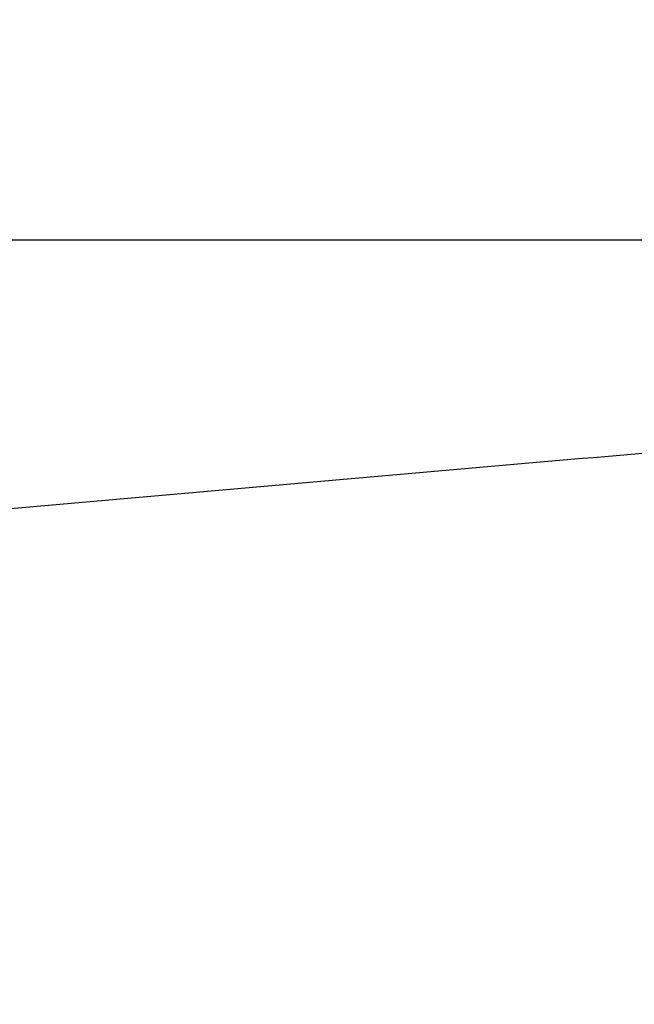
# Model space of a CAD drawing. Units: millimetres. Extents: x -23 to 49, y -74 to 29.
# Drawn here: x 6 to 7, y -23 to -22 of the extents above; entities that cross this region are included whole.
import ezdxf

# ---------------------------------------------------------------- set-up
doc = ezdxf.new("R2010")
doc.units = ezdxf.units.MM
doc.header["$MEASUREMENT"] = 0
doc.layers.add('Default', color=7, linetype='Continuous', true_color=0x000000)

msp = doc.modelspace()

# ---------------------------------------------------------------- linework, layer by layer
at = {"layer": 'Default'}
for p, q in [((25.64583479882287, -22.46190676559013, -578.5356652219941), (0.6458348024958076, -22.46190676559013, -578.5356652219941)), ((7.895834801271446, -22.46190676559013, 584.1643347780561), (3.395834801271554, -22.46190676559013, 584.1643347780561))]:
    msp.add_line(p, q, dxfattribs=at)
for centre, radius, start, end in [((13.14583480127144, -22.46190676559013, -591.5356652219916), 12, 0, 180), ((13.14583480127145, -22.46190676559013, 573.6643347780562), 11.75, 90.00000000000001, 270), ((13.14583480127145, -22.46190676559013, 568.1643347780562), 11.75, 90, 270), ((13.14583480127145, -22.46190676559013, 570.9143347780562), 11.75, 90.00000000000001, 270), ((13.14583480127145, -22.46190676559013, 577.664334778056), 11.75, 90, 270), ((13.14583480127145, -22.46190676559013, 579.9143347780563), 11.75, 90.00000000000001, 270), ((13.14583480127145, -22.46190676559013, 582.164334778056), 11.75, 90.00000000000001, 179.5739587991393), ((13.14583480127145, -22.46190676559013, 564.1643347780562), 11.25, 90, 270), ((13.14583480127145, -22.46190676559013, 568.164334778056), 11.25, 90, 270), ((13.14583480127145, -22.46190676559013, 566.164334778056), 11.25, 90, 270), ((13.14583480127145, -22.46190676559013, -591.5356652219916), 10.0999999999996, 90, 270), ((13.14583480127145, -22.46190676559013, 636.6643347780561), 9.999999999999986, 90.00000000000001, 270), ((13.14583480127145, -22.46190676559013, 631.6643347780564), 10, 90.00000000000001, 270), ((13.14583480127145, -22.46190676559013, 624.664334778056), 10, 90, 180), ((13.14583480127145, -22.46190676559013, 610.0929062066261), 10, 90, 180), ((13.14583480127155, -22.46190676559036, 609.252906206627), 9.88, 90.00000000000061, 179.9999999999987), ((13.14583480127144, -22.46190676559013, -581.5356652219943), 9.100000000000005, 0, 180), ((13.14583480127154, -22.46190676559018, -590.5356652219921), 9.100000000000135, 90.00000000000061, 179.9999999999997), ((13.14583480127144, -22.46190676559013, -586.035665221993), 9.100000000000001, 0, 180), ((13.14583480127122, -22.46190676558968, 604.0757633494859), 8.369999999999946, 89.99999999999847, 180.000000000003), ((13.14583480127145, -22.46190676559013, 586.6643347780562), 8.24999999999995, 90, 180), ((13.14583480127145, -22.46190676559013, 590.6643347780561), 8.25, 90, 180), ((13.14583480127145, -22.46190676559013, 587.6643347780557), 8.250000000000002, 90.00000000000004, 180), ((13.14583480127145, -22.46190676559013, 594.6643347780562), 8.25, 90, 180), ((13.14583480127145, -22.46190676559013, 591.6643347780562), 8.25, 90, 180), ((13.14583480127145, -22.46190676559013, 603.235763349486), 8.25, 90, 180), ((13.14583480127145, -22.46190676559013, 595.664334778056), 8.250000000000002, 90.00000000000004, 180), ((13.14583480127145, -22.46190676559013, 589.1643347780562), 8.25, 90.00000000000001, 270), ((13.14583480127145, -22.46190676559013, 593.1643347780562), 8.25, 90.00000000000001, 270), ((13.14583480127145, -22.46190676559013, 599.4500490637711), 8.25, 90.00000000000001, 270), ((13.14583480127145, -22.46190676559013, 629.6643347780562), 7.399999999999999, 90, 270), ((13.14583480127145, -22.46190676559013, 637.6643347780562), 7.399999999999999, 90.00000000000001, 270), ((13.14583480127145, -22.46190676559013, 633.664334778056), 7.399999999999999, 90, 270), ((13.14583480127144, -22.46190676559013, -592.135665221944), 7.249999999972001, 0, 180), ((13.14583480127144, -22.46190676559013, -589.4414495272038), 7.249999999972001, 0, 180), ((13.14583480127145, -22.46190676559013, 584.6643347780561), 7.250000000000036, 90, 270), ((13.14583480127145, -22.46190676559013, 626.6643347780561), 7.149999999999999, 90, 270), ((13.14583480127145, -22.46190676559013, 624.6643347780562), 7.149999999999999, 90, 270), ((13.14583480127145, -22.46190676559013, 625.664334778056), 7.149999999999999, 90.00000000000001, 270), ((13.14583480127145, -22.46190676559013, 582.164334778056), 11.75, 179.5739587991393, 270), ((13.14583480127144, -22.46190676559013, -591.5356652219916), 12, 180, 0), ((13.14583480127145, -22.46190676559013, 624.664334778056), 10, 180, 270), ((13.14583480127145, -22.46190676559013, 610.0929062066261), 10, 180, 270), ((13.14583480127155, -22.46190676558991, 609.252906206627), 9.879999999999995, 180.0000000000013, 269.9999999999994), ((13.14583480127142, -22.4619067655902, -590.5356652219921), 9.100000000000012, 179.9999999999995, 270.0000000000002), ((13.14583480127145, -22.46190676559013, -581.5356652219943), 9.100000000000001, 180, 0), ((13.14583480127145, -22.46190676559013, -586.035665221993), 9.100000000000001, 180, 0), ((13.14583480127123, -22.46190676559058, 604.075763349486), 8.36999999999995, 179.9999999999969, 270.0000000000015), ((13.14583480127145, -22.46190676559013, 586.6643347780562), 8.24999999999995, 180, 270), ((13.14583480127145, -22.46190676559013, 590.664334778056), 8.25, 180, 270), ((13.14583480127145, -22.46190676559013, 587.6643347780557), 8.25, 180, 270), ((13.14583480127145, -22.46190676559013, 594.6643347780562), 8.250000000000002, 180, 270), ((13.14583480127145, -22.46190676559013, 591.6643347780562), 8.25, 180, 270), ((13.14583480127145, -22.46190676559013, 603.2357633494859), 8.25, 180, 270), ((13.14583480127145, -22.46190676559013, 595.664334778056), 8.25, 180, 270), ((13.14583480127145, -22.46190676559013, -589.4438109368652), 7.249999999972001, 180, 251.9199876403686)]:
    msp.add_arc(centre, radius, start, end, dxfattribs=at)
for points, weights in [([(1.988639911998012, -22.37894232459459, 583.5852268688072), (2.154568793989075, -0.06455254604774821, 583.5852268688072), (24.46895857253594, -0.2304814280387828, 583.5852268688074), (24.30302969054489, -22.54487120658566, 583.5852268688076)], [0.85187583627255, 0.2839586120908502, 0.2839586120908498, 0.851875836272549]), ([(23.11568328225495, -22.46190676559012, 609.6686421379153), (23.11568328225496, -2.522209803623091, 609.6686421379153), (3.175986320287929, -2.522209803623117, 609.6686421379153), (3.175986320287945, -22.46190676559013, 609.6686421379152)], [0.9949747468305831, 0.3316582489435273, 0.3316582489435276, 0.994974746830584]), ([(3.396104345047301, -22.38940817206503, 584.1643347780561), (3.540030325421639, -3.034005025425428, 584.1643347780561), (22.89583480138734, -3.105968512517188, 584.1643347780562), (22.89583480138748, -22.46190676559013, 584.1643347780562)], [1, 0.33581193485782, 0.33581193485782, 1]), ([(21.89583480127145, -22.46190676559013, 587.1643347780561), (21.89583480127142, -4.961906765590127, 587.164334778056), (4.39583480127144, -4.961906765590186, 587.1643347780561), (4.395834801271451, -22.46190676559014, 587.1643347780561)], [1.00000000000015, 0.3333333333333841, 0.3333333333333849, 1.000000000000153]), ([(21.89583480127145, -22.46190676559013, 595.1643347780562), (21.89583480127141, -4.96190676559015, 595.1643347780563), (4.395834801271448, -4.961906765590189, 595.1643347780564), (4.39583480127145, -22.46190676559013, 595.1643347780562)], [0.9999999999999629, 0.3333333333333219, 0.3333333333333225, 0.9999999999999647]), ([(21.89583480127146, -22.46190676559013, 591.1643347780561), (21.89583480127142, -4.961919282559576, 591.164334778056), (4.395843145922712, -4.96190676559317, 591.1643347780558), (4.395834801271451, -22.46190676559014, 591.1643347780562)], [0.9999999999998604, 0.3333334922790071, 0.3333333333333262, 0.9999995231628177]), ([(4.542281410678123, -22.46190676559015, 595.5178881686493), (4.542281410678106, -5.254799984403483, 595.5178881686495), (21.74938819186478, -5.254799984403459, 595.5178881686495), (21.74938819186478, -22.46190676559014, 595.5178881686494)], [0.8535533905932747, 0.2845177968644246, 0.2845177968644242, 0.8535533905932737]), ([(4.542281410678176, -22.46190676559013, 591.5178881686494), (4.542281410678162, -5.254799984403587, 591.5178881686494), (21.74938819186473, -5.25479998440357, 591.5178881686494), (21.74938819186474, -22.46190676559014, 591.5178881686495)], [0.8535533905932742, 0.2845177968644245, 0.2845177968644242, 0.8535533905932733]), ([(4.54228141067808, -22.46190676559013, 587.5178881686493), (4.542281410678073, -5.254799984403392, 587.5178881686492), (21.74938819186482, -5.254799984403388, 587.5178881686492), (21.74938819186482, -22.46190676559013, 587.5178881686493)], [0.853553390593274, 0.2845177968644246, 0.2845177968644245, 0.8535533905932737]), ([(4.542281410678195, -22.46190676559014, 586.8107813874627), (4.542281410678178, -5.254799984403593, 586.8107813874627), (21.74938819186472, -5.25479998440361, 586.8107813874628), (21.7493881918647, -22.46190676559015, 586.810781387463)], [0.853553390593256, 0.2845177968644181, 0.2845177968644184, 0.8535533905932565]), ([(4.54228141067818, -22.46190676559014, 590.8107813874627), (4.542281410678155, -5.254799984403597, 590.8107813874628), (21.74938819186472, -5.25479998440356, 590.8107813874628), (21.74938819186472, -22.46190676559014, 590.810781387463)], [0.853553390593275, 0.2845177968644245, 0.2845177968644241, 0.8535533905932733]), ([(4.542281410678159, -22.46190676559014, 594.810781387463), (4.542281410678152, -5.254799984403552, 594.810781387463), (21.74938819186474, -5.254799984403546, 594.810781387463), (21.74938819186474, -22.46190676559014, 594.8107813874632)], [0.8535533905932733, 0.2845177968644244, 0.2845177968644243, 0.853553390593273]), ([(4.865683282254961, -22.46190676559013, 603.6600274181977), (4.865683282254948, -5.901603727557154, 603.6600274181981), (21.42598632028794, -5.90160372755715, 603.6600274181981), (21.42598632028794, -22.46190676559013, 603.660027418198)], [0.9949747468305838, 0.3316582489435279, 0.3316582489435279, 0.9949747468305837]), ([(24.30302969054505, -22.54487120658568, 583.5852268688076), (24.13710080855397, -44.85926098513286, 583.5852268688076), (1.822711030006763, -44.69333210314178, 583.5852268688071), (1.988639911997852, -22.3789423245946, 583.5852268688075)], [0.8518758362725491, 0.2839586120908497, 0.2839586120908497, 0.851875836272549]), ([(3.175986320287955, -22.46190676559011, 609.6686421379152), (3.175986320287923, -42.4016037275571, 609.6686421379151), (23.11568328225495, -42.40160372755714, 609.6686421379152), (23.11568328225494, -22.46190676559012, 609.6686421379152)], [0.994974746830584, 0.3316582489435276, 0.3316582489435271, 0.9949747468305828]), ([(22.89556525749559, -22.53440535911523, 584.1643347780561), (22.75163927712127, -41.88980850575484, 584.1643347780561), (3.395834801155583, -41.81784501866309, 584.1643347780562), (3.395834801155456, -22.46190676559013, 584.1643347780562)], [1, 0.33581193485782, 0.33581193485782, 1]), ([(4.39583480127145, -22.46190676559014, 591.1643347780561), (4.395834801271433, -39.96190676559013, 591.1643347780561), (21.89583480127145, -39.96190676559014, 591.1643347780558), (21.89583480127145, -22.46190676559013, 591.1643347780561)], [1.00000000000002, 0.3333333333333395, 0.3333333333333392, 1.000000000000019]), ([(4.395834801271451, -22.46190676559014, 587.1643347780561), (4.395843145922708, -39.96190676558714, 587.164334778056), (21.89583480127144, -39.9618942486207, 587.1643347780557), (21.89583480127145, -22.46190676559013, 587.1643347780561)], [0.9999995231627599, 0.3333333333333059, 0.3333334922789873, 0.9999999999998039]), ([(4.39583480127145, -22.46190676559013, 595.1643347780562), (4.395843145922709, -39.96190676558712, 595.1643347780563), (21.89583480127142, -39.9618942486207, 595.1643347780563), (21.89583480127145, -22.46190676559013, 595.1643347780562)], [0.999999523162958, 0.3333333333333722, 0.3333334922790531, 1.000000000000001]), ([(21.74938819186472, -22.46190676559013, 594.8107813874627), (21.74938819186472, -39.66901354677671, 594.8107813874628), (4.542281410678156, -39.66901354677669, 594.8107813874627), (4.542281410678169, -22.46190676559013, 594.8107813874628)], [0.8535533905932738, 0.2845177968644244, 0.2845177968644247, 0.8535533905932746]), ([(21.74938819186473, -22.46190676559013, 590.810781387463), (21.74938819186474, -39.66901354677672, 590.8107813874628), (4.542281410678157, -39.66901354677672, 590.8107813874628), (4.542281410678163, -22.46190676559013, 590.8107813874628)], [0.8535533905932737, 0.2845177968644244, 0.2845177968644245, 0.8535533905932742]), ([(21.7493881918647, -22.46190676559013, 586.8107813874628), (21.74938819186471, -39.66901354677665, 586.810781387463), (4.542281410678197, -39.66901354677665, 586.8107813874627), (4.542281410678196, -22.46190676559014, 586.8107813874631)], [0.8535533905932559, 0.2845177968644185, 0.2845177968644186, 0.8535533905932557]), ([(21.74938819186475, -22.46190676559013, 587.5178881686492), (21.74938819186476, -39.66901354677675, 587.5178881686494), (4.542281410678132, -39.66901354677674, 587.5178881686492), (4.54228141067814, -22.46190676559013, 587.5178881686492)], [0.853553390593274, 0.2845177968644245, 0.2845177968644247, 0.8535533905932744]), ([(21.74938819186472, -22.46190676559012, 591.5178881686492), (21.74938819186472, -39.66901354677668, 591.5178881686492), (4.542281410678168, -39.66901354677668, 591.5178881686493), (4.542281410678176, -22.46190676559013, 591.5178881686493)], [0.8535533905932742, 0.2845177968644245, 0.2845177968644246, 0.8535533905932744]), ([(21.74938819186472, -22.46190676559013, 595.5178881686495), (21.74938819186472, -39.66901354677666, 595.517888168649), (4.542281410678172, -39.66901354677667, 595.517888168649), (4.542281410678177, -22.46190676559013, 595.5178881686494)], [0.853553390593274, 0.2845177968644246, 0.2845177968644247, 0.8535533905932741]), ([(21.42598632028795, -22.46190676559013, 603.660027418198), (21.42598632028796, -39.02220980362317, 603.6600274181982), (4.865683282254933, -39.02220980362314, 603.6600274181982), (4.865683282254959, -22.46190676559013, 603.6600274181982)], [0.9949747468305844, 0.3316582489435274, 0.3316582489435277, 0.9949747468305854])]:
    msp.add_rational_spline(points, weights, degree=3, dxfattribs=at)
for points, knots in [([(13.14583480127145, -12.46190676559013, 624.664334778056), (11.8368378622757, -12.46190676559013, 624.664334778056), (10.52835595767865, -12.72217999890698, 624.664334778056), (8.10964499756245, -13.72404288204756, 624.664334778056), (7.0003676015223, -14.46523834160833, 624.664334778056), (5.149166377289647, -16.31643956584098, 624.664334778056), (4.407970917728871, -17.42571696188113, 624.664334778056), (3.406108034588293, -19.84442792199732, 624.664334778056), (3.145834801271448, -21.15290982659439, 624.664334778056), (3.145834801271448, -22.46190676559013, 624.664334778056)], [-0.5, -0.5, -0.5, -0.5, -0.3749999999999999, -0.3749999999999999, -0.2499999999999999, -0.2499999999999999, -0.1249999999999999, -0.1249999999999999, 0, 0, 0, 0]), ([(13.14583480127145, -31.46190676559021, 637.6643347780562), (12.55678263695185, -31.46190676559024, 637.6643347780562), (11.96779198144717, -31.40361648337139, 637.6646127521495), (10.81236028491616, -31.17378682926888, 637.6646127521495), (10.24589714818195, -31.00224306227569, 637.6643347780561), (9.157470671789236, -30.55140205410791, 637.6643347780561), (8.635620985601067, -30.27215188974215, 637.6646127521495), (7.656093290852494, -29.6176524088608, 637.6646127521495), (7.198396550455429, -29.24239057613213, 637.6643347780561), (6.365350990729452, -28.40934501640612, 637.6643347780561), (5.990089158000802, -27.95164827600904, 637.6646127521495), (5.335589677119455, -26.97212058126047, 637.6646127521495), (5.056339512753659, -26.45027089507233, 637.6643347780561), (4.605498504585863, -25.36184441867963, 637.6643347780561), (4.433954737592662, -24.79538128194542, 637.6646127521495), (4.204125083490171, -23.6399495854144, 637.6646127521495), (4.145834801271325, -23.05095892990973, 637.6643347780562), (4.145834801271344, -21.87285460127053, 637.6643347780562), (4.20412508349018, -21.28386394576586, 637.6646127521495), (4.433954737592653, -20.12843224923484, 637.6646127521495), (4.605498504585844, -19.56196911250063, 637.6643347780562), (5.056339512753678, -18.47354263610794, 637.6643347780562), (5.335589677119462, -17.9516929499198, 637.6646127521495), (5.99008915800079, -16.97216525517122, 637.6646127521495), (6.365350990729435, -16.51446851477413, 637.6643347780561), (7.198396550455443, -15.68142295504815, 637.6643347780561), (7.656093290852526, -15.3061611223195, 637.6646127521495), (8.635620985601106, -14.65166164143815, 637.6646127521495), (9.157470671789245, -14.37241147707238, 637.6643347780561), (10.24589714818194, -13.92157046890455, 637.6643347780561), (10.81236028491614, -13.75002670191135, 637.6646127521495), (11.96779198144717, -13.52019704780889, 637.6646127521495), (12.55678263695185, -13.46190676559004, 637.6643347780562), (13.14583480127145, -13.46190676559005, 637.6643347780562)], [0, 0, 0, 0, 0.06249999999999963, 0.06249999999999963, 0.1249999999999993, 0.1249999999999993, 0.1874999999999992, 0.1874999999999992, 0.2499999999999992, 0.2499999999999992, 0.3124999999999991, 0.3124999999999991, 0.3749999999999991, 0.3749999999999991, 0.4374999999999994, 0.4374999999999994, 0.4999999999999999, 0.4999999999999999, 0.5625, 0.5625, 0.6250000000000002, 0.6250000000000002, 0.6875000000000002, 0.6875000000000002, 0.7500000000000002, 0.7500000000000002, 0.8125000000000002, 0.8125000000000002, 0.8750000000000001, 0.8750000000000001, 0.9375, 0.9375, 1, 1, 1, 1]), ([(5.895834801299445, -22.46190676559013, -586.7538992286956), (5.895834801299445, -21.98761222381816, -586.75388118504), (5.942526089231113, -21.5133295415218, -586.7538428404395), (6.127503048984283, -20.58295105408038, -586.7537267866115), (6.265784113448404, -20.12687842018576, -586.7536490786225), (6.628715959039978, -19.25023801943836, -586.7534567929237), (6.853396014276995, -18.82970802627675, -586.7533420485174), (7.380491800545301, -18.04054117858876, -586.7530798158739), (7.682894499679535, -17.67192383323062, -586.7529323276367), (8.353984159477516, -17.00058428054873, -586.7526089441444), (8.722687167772301, -16.69791158768522, -586.7524331899556), (9.512097399516302, -16.17033876597938, -586.7520597774551), (9.932785012837218, -15.94545174188424, -586.7518621263571), (10.809775318478, -15.58219120417706, -586.7514521428842), (11.26603915053765, -15.44378535206795, -586.7512397611857), (12.19682429893135, -15.25864091391532, -586.7508082607816), (12.67132260248498, -15.21190690498146, -586.7505891415377), (13.62034274208754, -15.21190662625543, -586.7501523088996), (14.09484111191803, -15.25864035640697, -586.7499346676667), (15.02562652282765, -15.4437842942391, -586.7495095067255), (15.48189053717029, -15.58218992190355, -586.7493019982094), (16.35867217968093, -15.94536348921493, -586.7489055311363), (16.77916804186115, -16.1701224223735, -586.7487166970853), (17.56825173962422, -16.69736956976161, -586.7483652080911), (17.93682006687503, -16.99984475094747, -586.7482025541243), (18.60788183401844, -17.67090442427775, -586.7479108015109), (18.91035854789857, -18.03947217752886, -586.7477815900452), (19.43760921723579, -18.82855618936917, -586.7475620623995), (19.66237002260716, -19.24905276854136, -586.7474717513138), (20.02554711607744, -20.1258372680507, -586.7473339807627), (20.16395425050235, -20.58210316168748, -586.7472867676433), (20.34910038190088, -21.51289297863132, -586.7472367881578), (20.39583480124345, -21.98739389030428, -586.7472340217918), (20.39583480124345, -22.46190676559013, -586.7472540300124)], [0.0006240979800701887, 0.0006240979800701887, 0.0006240979800701887, 0.0006240979800701887, 0.002040059163543353, 0.002040059163543353, 0.003456020347016517, 0.003456020347016517, 0.004872608624448029, 0.004872608624448029, 0.00628919690187954, 0.00628919690187954, 0.007706485355915184, 0.007706485355915184, 0.009123773809950827, 0.009123773809950827, 0.01054038637672343, 0.01054038637672343, 0.01195699894349603, 0.01195699894349603, 0.01337361151224339, 0.01337361151224339, 0.01479022408099074, 0.01479022408099074, 0.01620683678326155, 0.01620683678326155, 0.01762344948553236, 0.01762344948553236, 0.0190400620474015, 0.0190400620474015, 0.02045667460927063, 0.02045667460927063, 0.0218732875944528, 0.0218732875944528, 0.02328990057963498, 0.02328990057963498, 0.02328990057963498, 0.02328990057963498]), ([(13.14583480127145, -29.61190676559012, 626.6643347780561), (12.20990198988949, -29.61190676559012, 626.6643347780561), (11.2743374281026, -29.42581140376858, 626.6643347780561), (9.544959091619518, -28.70947944232306, 626.6643347780561), (8.75182575345081, -28.17952468873712, 626.6643347780561), (7.428216878124463, -26.85591581341077, 626.6643347780561), (6.898262124538508, -26.06278247524207, 626.6643347780561), (6.181930163092995, -24.33340413875899, 626.6643347780561), (5.995834801271449, -23.39783957697209, 626.6643347780561), (5.995834801271448, -21.52597395420817, 626.6643347780561), (6.181930163092994, -20.59040939242127, 626.6643347780561), (6.898262124538507, -18.8610310559382, 626.6643347780561), (7.42821687812446, -18.06789771776949, 626.6643347780561), (8.751825753450806, -16.74428884244315, 626.6643347780561), (9.544959091619514, -16.21433408885719, 626.6643347780561), (11.27433742810259, -15.49800212741168, 626.6643347780561), (12.20990198988949, -15.31190676559013, 626.6643347780561), (13.14583480127145, -15.31190676559013, 626.6643347780561)], [0, 0, 0, 0, 0.125, 0.125, 0.25, 0.25, 0.375, 0.375, 0.5, 0.5, 0.625, 0.625, 0.75, 0.75, 0.875, 0.875, 1, 1, 1, 1]), ([(3.145834801271448, -22.46190676559013, 624.664334778056), (3.145834801271447, -23.77090370458588, 624.664334778056), (3.406108034588292, -25.07938560918292, 624.664334778056), (4.40797091772887, -27.49809656929912, 624.664334778056), (5.149166377289646, -28.60737396533928, 624.664334778056), (7.000367601522299, -30.45857518957193, 624.664334778056), (8.109644997562459, -31.19977064913271, 624.664334778056), (10.52835595767865, -32.20163353227329, 624.664334778056), (11.8368378622757, -32.46190676559014, 624.664334778056), (13.14583480127145, -32.46190676559013, 624.664334778056)], [-1, -1, -1, -1, -0.8749999999999999, -0.8749999999999999, -0.7499999999999998, -0.7499999999999998, -0.625, -0.625, -0.5, -0.5, -0.5, -0.5]), ([(10.8958348490575, -29.35393115720623, -586.7519566517865), (10.53537116892593, -29.2362526184076, -586.7521136344017), (10.18416231686364, -29.0902382591539, -586.7522648173374), (9.50886826317343, -28.7451190623343, -586.7525522316786), (9.184789881264804, -28.54601769295454, -586.75268846308), (8.571719646744143, -28.09961491635765, -586.7529426218755), (8.282734071092078, -27.85231807793747, -586.753060536936), (7.746950394750878, -27.31559917453172, -586.7532757178609), (7.500157699876297, -27.02618252228201, -586.7533729838299), (7.054824141089894, -26.41233361002483, -586.7535445468865), (6.856287874831128, -26.0879076873625, -586.7536188383207), (6.512395842466733, -25.41210807763949, -586.7537431222579), (6.367028171945591, -25.06074902582754, -586.753793121794), (6.132895948930853, -24.33941978786438, -586.753867575915), (6.044166644656997, -23.96944643918059, -586.7538920140356), (5.925643992586708, -23.22027878234481, -586.7539150494487), (5.895834801299445, -22.84109473234268, -586.7539136541983), (5.895834801299445, -22.46190676559013, -586.7538992286956)], [-0.008419285038748333, -0.008419285038748333, -0.008419285038748333, -0.008419285038748333, -0.007288862455996007, -0.007288862455996007, -0.006158439591255027, -0.006158439591255027, -0.005028016705595217, -0.005028016705595217, -0.003897593790708725, -0.003897593790708725, -0.002767170878445036, -0.002767170878445036, -0.001637074375634872, -0.001637074375634872, -0.0005063249977008623, -0.0005063249977008623, 0.0006240979800701883, 0.0006240979800701883, 0.0006240979800701883, 0.0006240979800701883])]:
    msp.add_open_spline(points, degree=3, knots=knots, dxfattribs=at)
for points in [[(5.899561814286018, -22.6943455697481, -592.135665221944), (8.12489929416869, -22.49965376773902, -592.135665221944), (10.35023677405136, -22.30496196572993, -592.135665221944)], [(6.588140881401884, -33.10364771589005, -578.5356652219941), (3.619555359642836, -27.96190676559144, -578.5356652219941), (0.6509698378837874, -22.82016581529282, -578.5356652219941)]]:
    msp.add_open_spline(points, degree=2, dxfattribs=at)

doc.saveas('drawing.dxf')
